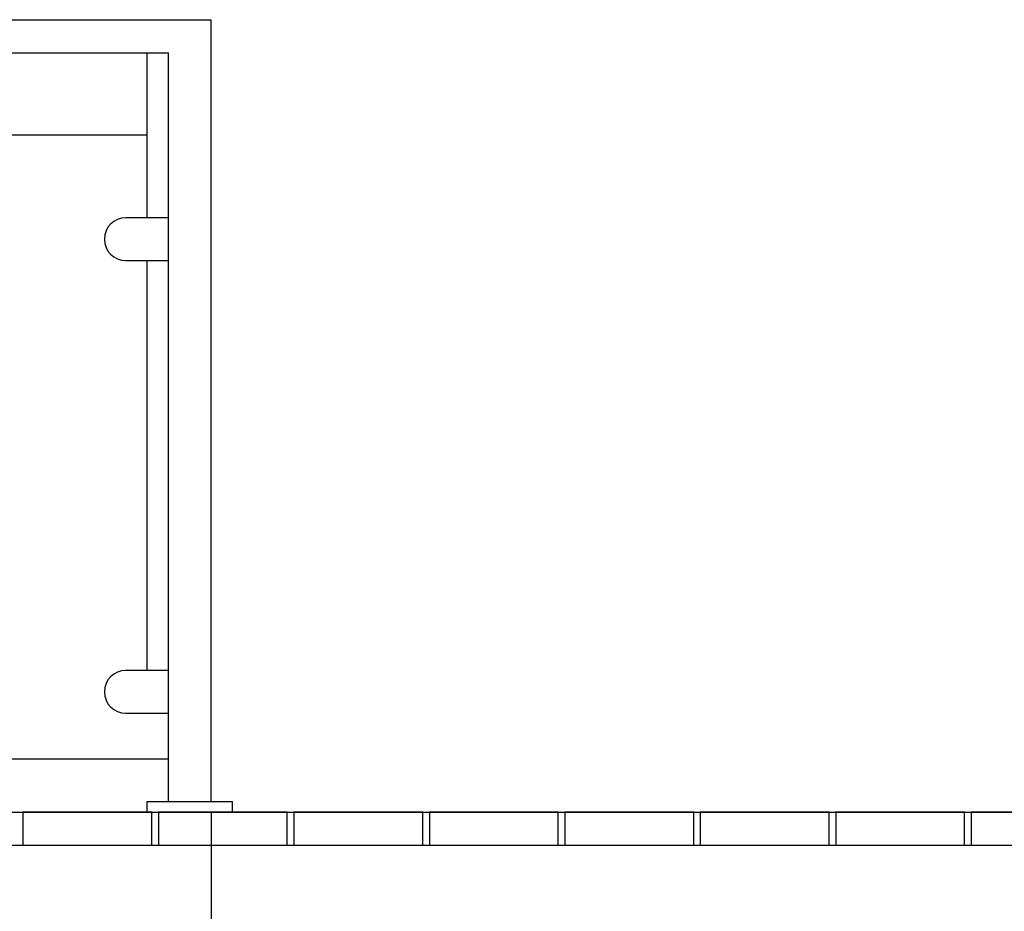
# Model space of a CAD drawing. Units: inches. Extents: x 206307 to 1531365, y -35909 to 139833.
# Drawn here: x 1465157 to 1466647, y 96963 to 98313 of the extents above; entities that cross this region are included whole.
import ezdxf

# ---------------------------------------------------------------- set-up
doc = ezdxf.new("R2010")
doc.units = ezdxf.units.IN
doc.header["$LTSCALE"] = 500
doc.header["$MEASUREMENT"] = 0
doc.layers.add('z_beams', color=7, linetype='Continuous')
doc.styles.add('SAAMA 50', font='arial.ttf', dxfattribs={"height": 200})
doc.dimstyles.new('neeleee-100', dxfattribs={"dimtxt": 200, "dimasz": 150, "dimexe": 100, "dimexo": 150, "dimgap": 50, "dimtad": 0, "dimdec": 0, "dimzin": 0, "dimdsep": 46, "dimtxsty": 'SAAMA 50', "dimblk": 'DOT', "dimcen": 0.09, "dimdle": 100, "dimclrd": 8, "dimclre": 8, "dimclrt": 7, "dimadec": 0, "dimazin": 0, "dimtfac": 1, "dimtdec": 0, "dimtofl": 0, "dimtmove": 0, "dimatfit": 3, "dimldrblk": 'ARCHTICK', "dimfxl": 1, "dimtolj": 1, "dimtzin": 0, "dimarcsym": 0})

# ---------------------------------------------------------------- blocks, each defined once
blk = doc.blocks.new('_Dot')
at = {"color": 0, "linetype": 'ByBlock', "lineweight": -2}
blk.add_line((-0.5, 0), (-1, 0), dxfattribs=at)
at = {"color": 0, "linetype": 'ByBlock', "const_width": 0.5}
blk.add_lwpolyline([(-0.25, 0, 1), (0.25, 0, 1)], format="xyb", close=True, dxfattribs=at)
blk = doc.blocks.new('*D340')
at = {"layer": 'Defpoints', "color": 0, "transparency": 16777216}
for p in [(1461206.6, 97112.8), (1472737.6, 97112.8), (1472737.6, 87787.3)]:
    blk.add_point(p, dxfattribs=at)
at = {"layer": 'z_beams', "color": 8, "lineweight": -2, "transparency": 16777216}
for p, q in [((1461206.6, 96962.8), (1461206.6, 87687.3)), ((1472737.6, 96962.8), (1472737.6, 87687.3)), ((1461356.6, 87787.3), (1466574.5, 87787.3)), ((1472587.6, 87787.3), (1467369.7, 87787.3))]:
    blk.add_line(p, q, dxfattribs=at)
at = {"layer": 'z_beams', "color": 8, "lineweight": -2, "transparency": 16777216, "xscale": 150, "yscale": 150, "zscale": 150, "rotation": 180}
blk.add_blockref('_Dot', (1461206.6, 87787.3), dxfattribs=at)
at = {"layer": 'z_beams', "color": 8, "lineweight": -2, "transparency": 16777216, "xscale": 150, "yscale": 150, "zscale": 150}
blk.add_blockref('_Dot', (1472737.6, 87787.3), dxfattribs=at)
at = {"layer": 'z_beams', "color": 7, "transparency": 16777216, "insert": (1466972.1, 87787.3), "char_height": 200, "attachment_point": 5, "style": 'SAAMA 50'}
blk.add_mtext('\\A1;11531', dxfattribs=at)
blk = doc.blocks.new('_ARCHTICK')
at = {"color": 0, "linetype": 'ByBlock', "const_width": 0.15}
blk.add_lwpolyline([(-0.5, -0.5), (0.5, 0.5)], dxfattribs=at)

msp = doc.modelspace()

# ---------------------------------------------------------------- linework, layer by layer
at = {"color": 7, "ltscale": 100}
for p, q in [((1465145.9238864, 98312.7747996), (1465446.6639617, 98312.7747996)), ((1465145.9238864, 98262.7747996), (1465382.0879617, 98262.7747996)), ((1465349.7999617, 97112.7747996), (1465414.3759617, 97112.7747996)), ((1465414.3759617, 97112.7747996), (1465478.9519617, 97112.7747996)), ((1465414.3759617, 97112.7747996), (1465478.9519617, 97112.7747996))]:
    msp.add_line(p, q, dxfattribs=at)
at = {"color": 7, "ltscale": 10}
for p, q in [((1465446.6639617, 97128.9187996), (1465446.6639617, 98312.7747996)), ((1465382.0879617, 97128.9187996), (1465382.0879617, 98262.7747996)), ((1465349.7999617, 97112.7747996), (1465349.7999617, 97128.9187996)), ((1465349.7999617, 97128.9187996), (1465414.3759617, 97128.9187996)), ((1465414.3759617, 97128.9187996), (1465478.9519617, 97128.9187996)), ((1465414.3759617, 97128.9187996), (1465478.9519617, 97128.9187996)), ((1465478.9519617, 97112.7747996), (1465478.9519617, 97128.9187996))]:
    msp.add_line(p, q, dxfattribs=at)
at = {"color": 3}
msp.add_line((1462406.6456223, 97112.7747996), (1471537.2022206, 97112.7747996), dxfattribs=at)
at = {"color": 7}
msp.add_line((1461267.1255691, 97062.7747996), (1472697.6821674, 97062.7747996), dxfattribs=at)
at = {"color": 8, "ltscale": 10}
for points in [[(1465349.7999617, 98012.7747996), (1465349.7999617, 98262.7747996)], [(1465349.7999617, 98137.7747996), (1464792.5238864, 98137.7747996)], [(1465349.7999617, 97327.3507996), (1465349.7999617, 97948.1987996)], [(1465145.9238864, 97193.4947996), (1465382.0879617, 97193.4947996)]]:
    msp.add_lwpolyline(points, dxfattribs=at)
at = {"color": 7, "ltscale": 10}
for points in [[(1465382.0879617, 98012.7747996), (1465317.5119617, 98012.7747996, 1), (1465317.5119617, 97948.1987996), (1465382.0879617, 97948.1987996), (1465382.0879617, 97948.1987996), (1465382.0879617, 98012.7747996)], [(1465382.0879617, 97327.3507996), (1465317.5119617, 97327.3507996, 1), (1465317.5119617, 97262.7747996), (1465382.0879617, 97262.7747996), (1465382.0879617, 97262.7747996), (1465382.0879617, 97327.3507996)]]:
    msp.add_lwpolyline(points, format="xyb", dxfattribs=at)
at = {"layer": 'z_beams', "color": 4}
msp.add_lwpolyline([(1465446.6723826, 97112.7747996), (1465446.6723826, 96936.7747996), (1465196.6723826, 96936.7747996), (1465196.6723826, 96760.7747996), (1464946.6723826, 96760.7747996), (1464946.6723826, 96584.7747996), (1464696.6723826, 96584.7747996), (1464696.6723826, 96408.7747996), (1464446.6723826, 96408.7747996), (1464446.6723826, 96232.7747996), (1464196.6723826, 96232.7747996), (1464196.6723826, 96056.7747996), (1463946.6723826, 96056.7747996), (1463946.6723826, 95880.7747996)], dxfattribs=at)
at = {"layer": 'z_beams', "color": 7}
for points in [[(1465357.1255691, 97112.7747996), (1465162.1255691, 97112.7747996), (1465162.1255691, 97062.7747996), (1465357.1255691, 97062.7747996)], [(1465562.1255691, 97112.7747996), (1465367.1255691, 97112.7747996), (1465367.1255691, 97062.7747996), (1465562.1255691, 97062.7747996)], [(1465767.1255691, 97112.7747996), (1465572.1255691, 97112.7747996), (1465572.1255691, 97062.7747996), (1465767.1255691, 97062.7747996)], [(1465972.1255691, 97112.7747996), (1465777.1255691, 97112.7747996), (1465777.1255691, 97062.7747996), (1465972.1255691, 97062.7747996)], [(1466177.1255691, 97112.7747996), (1465982.1255691, 97112.7747996), (1465982.1255691, 97062.7747996), (1466177.1255691, 97062.7747996)], [(1466382.1255691, 97112.7747996), (1466187.1255691, 97112.7747996), (1466187.1255691, 97062.7747996), (1466382.1255691, 97062.7747996)], [(1466587.1255691, 97112.7747996), (1466392.1255691, 97112.7747996), (1466392.1255691, 97062.7747996), (1466587.1255691, 97062.7747996)], [(1466792.1255691, 97112.7747996), (1466597.1255691, 97112.7747996), (1466597.1255691, 97062.7747996), (1466792.1255691, 97062.7747996)]]:
    msp.add_lwpolyline(points, close=True, dxfattribs=at)

# ---------------------------------------------------------------- dimensions: what is measured, and where the dimension line sits
at = {"layer": 'z_beams', "color": 1}
dim = msp.add_linear_dim(base=(1472737.6255691, 87787.3412025), p1=(1461206.6255691, 97112.7747996), p2=(1472737.6255691, 97112.7747996), dimstyle='neeleee-100', dxfattribs=at)
dim.commit()
dim.dimension.update_dxf_attribs({"geometry": '*D340', "text_midpoint": (1466972.1255691, 87787.3412025)})

doc.saveas('drawing.dxf')
